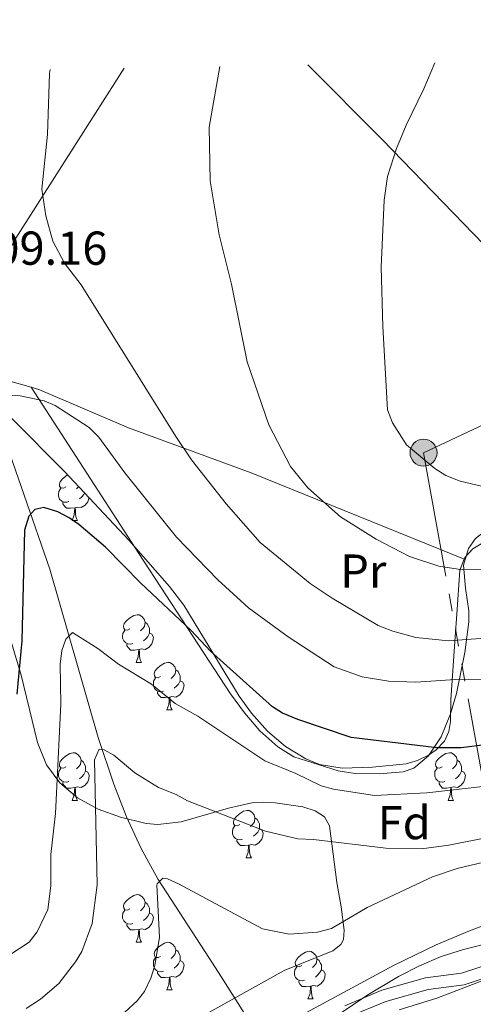
# Model space of a CAD drawing. Extents: x 615779 to 620285, y 794012 to 797059.
# Drawn here: x 617328 to 617424, y 795392 to 795599 of the extents above; entities that cross this region are included whole.
import ezdxf
from ezdxf.enums import TextEntityAlignment as Align

# ---------------------------------------------------------------- set-up
doc = ezdxf.new("R2010")
doc.units = 0
doc.header["$MEASUREMENT"] = 0
doc.linetypes.add('5elect', pattern=[127.5, 75, -7.5, 7.5, -7.5, 7.5, -7.5, 7.5, -7.5])
doc.linetypes.add('DGN Style 3', pattern=[66.70773200000001, 47.64838, -19.059352])
for name, color, linetype in [('Nivel 11', 7, 'Continuous'), ('Nivel 20', 7, 'Continuous'), ('Nivel 21', 7, 'Continuous'), ('Nivel 32', 7, 'Continuous'), ('Nivel 35', 7, 'Continuous'), ('Nivel 36', 7, 'Continuous'), ('Nivel 37', 7, 'Continuous'), ('Nivel 4', 7, 'Continuous'), ('Nivel 41', 7, 'Continuous'), ('Nivel 5', 7, 'Continuous'), ('Nivel 59', 7, 'Continuous'), ('Nivel 61', 7, 'Continuous'), ('Nivel 63', 7, 'Continuous')]:
    doc.layers.add(name, color=color, linetype=linetype)
doc.styles.add('Style-arial', font='arial.shx', dxfattribs={"bigfont": 'arialbig.shx'})
doc.styles.add('Style-arialn', font='arialn.shx', dxfattribs={"bigfont": 'arialnbig.shx'})
doc.linetypes.add('5zonar', pattern='A,-5,[1,dgnlstyle.shx,S=0.08,R=0,X=0,Y=0],-5', length=10)

# ---------------------------------------------------------------- blocks, each defined once
blk = doc.blocks.new('5PELE_1')
at = {"layer": 'Nivel 32', "linetype": 'Continuous', "lineweight": 0}
h = blk.add_hatch(color=9, dxfattribs=at)
edge = h.paths.add_edge_path()
edge.add_arc((-0.0001999898813664913, 1.001171767711639e-08), 2.85, 0, 360)
at = {"layer": 'Nivel 32', "color": 8, "linetype": 'Continuous', "lineweight": 0}
blk.add_circle((-0.0001999898813664913, 1.001171767711639e-08, -0.000431209966222923), 2.85, dxfattribs=at)

msp = doc.modelspace()

# ---------------------------------------------------------------- linework, layer by layer
at = {"layer": 'Nivel 11', "color": 142, "linetype": 'DGN Style 3', "lineweight": 13}
for points in [[(617321.774, 795520.9809999999, 106.011), (617334.8640000001, 795483.656, 98.024), (617345.054, 795448.183, 91.349), (617348.355, 795438.371, 89.465), (617351.06, 795431.517, 88.113), (617354.152, 795424.8189999999, 86.761), (617357.717, 795418.31, 85.41), (617368.3640000001, 795401.841, 81.324), (617371.044, 795397.7010000001, 80.739), (617379.1370000001, 795384.977, 80.289)], [(617521.848, 795431.703, 85.608), (617514.673, 795431.2150000001, 85.321), (617503.7220000001, 795429.841, 84.872), (617493.861, 795428.2930000001, 84.453), (617483.0900000001, 795425.996, 84.001), (617468.621, 795422.0930000001, 83.443), (617444.6270000001, 795414.842, 82.652), (617432.7579999999, 795410.963, 82.309), (617423.379, 795407.4820000001, 82.023), (617416.362, 795404.5050000001, 81.786), (617407.355, 795400.176, 81.456), (617379.1370000001, 795384.977, 80.289)]]:
    msp.add_polyline3d(points, dxfattribs=at)
at = {"layer": 'Nivel 20', "color": 19, "linetype": 'Continuous', "lineweight": 0, "ltscale": 0.5, "extrusion": (0.1281061279093779, -0.03620732970780711, 0.991099313523875), "elevation": 50385.55342548604, "flags": 128}
msp.add_lwpolyline([(933435.1438269471, -374302.076477221), (933435.1438269471, -374316.5741767972)], dxfattribs=at)
at = {"layer": 'Nivel 20', "color": 19, "linetype": 'Continuous', "lineweight": 0, "ltscale": 0.5}
for points in [[(617389.283, 795589.939, 117.692), (617404.9539999999, 795574.2590000001, 119.803), (617426.412, 795552.078, 123.175), (617452.4180000001, 795571.706, 124.119), (617475.487, 795591.443, 123.468)], [(617350.524, 795589.263, 112.597), (617327.1669999999, 795552.665, 110.308), (617322.9199999999, 795542.2650000001, 109.229), (617317.0900000001, 795525.936, 108.285)], [(617330.9169999999, 795522.0279999999, 106.355), (617332.551, 795521.567, 106.127), (617351.4480000001, 795513.462, 107.611), (617377.3230000001, 795504.004, 111.252), (617422.4890000001, 795485.7420000001, 117.321)]]:
    msp.add_polyline3d(points, dxfattribs=at)
at = {"layer": 'Nivel 21', "color": 19, "linetype": 'DGN Style 3', "lineweight": 0}
msp.add_polyline3d([(617606.473, 795389.6159999999, 98.662), (617603.1059999999, 795393.659, 98.177), (617600.051, 795395.7920000001, 97.85300000000001), (617592.9169999999, 795398.757, 97.148), (617565.071, 795405.8260000001, 95.156), (617562.8389999999, 795406.601, 94.995), (617553.7849999999, 795410.8729999999, 94.379), (617545.979, 795413.4550000001, 93.882), (617539.034, 795414.5900000001, 93.292), (617531.4780000001, 795414.969, 92.45400000000001), (617507.378, 795414.5819999999, 89.776), (617494.939, 795414.2110000001, 89.039), (617481.05, 795411.78, 88.412), (617466.0419999999, 795406.699, 86.524), (617463.8870000001, 795406.605, 86.003), (617459.4450000001, 795407.054, 85.287), (617452.575, 795407.202, 85.209), (617448.2209999999, 795406.7749999999, 84.936), (617443.209, 795405.76, 84.243), (617434.1710000001, 795402.662, 84.048), (617421.6680000001, 795398.541, 84.636), (617414.1229999999, 795397.5700000001, 84.636), (617404.875, 795394.9410000001, 84.148), (617397.0460000001, 795391.6910000001, 83.288)], dxfattribs=at)
at = {"layer": 'Nivel 21', "color": 19, "linetype": 'Continuous', "lineweight": 0}
msp.add_polyline3d([(617463.987, 795404.1070000001, 86.036), (617463.8160000001, 795404.1000000001, 86.003), (617459.2919999999, 795404.557, 85.287), (617452.6699999999, 795404.699, 85.209), (617448.592, 795404.3, 84.936), (617443.8659999999, 795403.3430000001, 84.243), (617434.9680000001, 795400.2930000001, 84.048), (617422.223, 795396.092, 84.636), (617414.628, 795395.115, 84.636), (617405.6980000001, 795392.5760000001, 84.148), (617398.183, 795389.456, 83.288), (617386.139, 795382.1140000001, 82.47800000000001), (617371.5390000001, 795374.284, 81.4), (617363.288, 795368.881, 81.69500000000001), (617358.9010000001, 795365.4510000001, 81.512), (617355.3759999999, 795362.013, 81.116), (617352.736, 795358.1640000001, 80.70400000000001), (617349.1740000001, 795347.385, 80.135), (617347.389, 795342.0760000001, 78.756), (617346.6200000001, 795340.527, 78.433), (617343.2509999999, 795339.825, 77.624), (617343.138, 795339.885, 77.60300000000001)], dxfattribs=at)
at = {"layer": 'Nivel 32', "color": 6, "linetype": '5elect', "lineweight": 0, "ltscale": 0.5}
msp.add_polyline3d([(617447.5970000001, 794818.855, 109.254), (617512.8759999999, 794804.324, 112.28), (617527.29, 794836.186, 114.245), (617529.9299999999, 794866.3700000001, 115.11), (617521.085, 794910.4650000001, 114.269), (617510.8559999999, 794971.8219999999, 111.736), (617469.5860000001, 795196.6270000001, 101.343), (617453.281, 795286.5490000001, 104.489), (617441.1100000001, 795356.7320000001, 103.222), (617413.6810000001, 795508.2320000001, 120.143), (617600.898, 795595.771, 120)], dxfattribs=at)
at = {"layer": 'Nivel 35', "color": 92, "linetype": '5zonar', "lineweight": 0, "ltscale": 0.5}
for points in [[(617326.861, 795515.4639999999, 110.187), (617337.9210000001, 795504.26, 108.225), (617351.5190000001, 795489.794, 106.427), (617360.091, 795480.02, 105.398), (617363.1059999999, 795476.0760000001, 105.012), (617374.764, 795456.936, 103.512), (617377.4110000001, 795453.342, 103.241), (617380.7790000001, 795449.5619999999, 102.942), (617384.5560000001, 795446.3119999999, 102.834), (617388.8770000001, 795443.6769999999, 103.167), (617391.7450000001, 795442.534, 103.74), (617396.486, 795441.7779999999, 105.32), (617402.898, 795441.98, 107.556), (617410.0179999999, 795442.685, 109.184), (617412.3729999999, 795443.358, 109.709), (617414.6980000001, 795444.4650000001, 110.303), (617416.324, 795445.5830000001, 110.793), (617418.0930000001, 795447.4539999999, 111.712), (617419.0249999999, 795449.463, 112.901), (617419.382, 795451.592, 114.224), (617419.4199999999, 795456.1370000001, 116.725), (617420.3570000001, 795469.395, 121.342), (617420.706, 795474.196, 122.403), (617421.307, 795483.5050000001, 123.461), (617422.368, 795486.1529999999, 123.74), (617424.0619999999, 795488, 123.984), (617426.216, 795489.2339999999, 124.229)], [(617367.2990000001, 795389.598, 89.994), (617384.2490000001, 795399.085, 91.642), (617394.5689999999, 795403.236, 91.436), (617396.2350000001, 795404.5660000001, 91.493), (617396.781, 795405.6240000001, 91.642), (617396.9739999999, 795407.6059999999, 92.031), (617396.3389999999, 795412.506, 93.20400000000001), (617395.378, 795417.6540000001, 94.688), (617393.8389999999, 795429.5989999999, 98.925), (617392.8060000001, 795431.4990000001, 99.679), (617390.8189999999, 795432.7690000001, 100.372), (617388.2380000001, 795433.5700000001, 101.005), (617382.3740000001, 795434.46, 102.162), (617379.9340000001, 795434.6000000001, 102.5), (617377.473, 795434.406, 102.6), (617372.5090000001, 795433.317, 102.288), (617362.5449999999, 795430.4510000001, 101.067), (617357.622, 795429.885, 100.982), (617355.192, 795430.0819999999, 101.251), (617349.7820000001, 795431.389, 102.478), (617345.0530000001, 795433.105, 103.877), (617340.6880000001, 795435.4750000001, 105.365), (617336.936, 795438.639, 106.76), (617334.183, 795442.48, 107.826), (617332.2679999999, 795447.1329999999, 108.68), (617328.7990000001, 795461.355, 111.063), (617326.0260000001, 795470.7579999999, 113.788)], [(617617.084, 795390.105, 101.752), (617607.3589999999, 795397.7590000001, 100.693), (617599.281, 795403.2350000001, 99.816), (617588.5190000001, 795409.521, 98.699), (617568.3300000001, 795419.888, 96.685), (617558.8230000001, 795424.3530000001, 95.682), (617549.281, 795427.902, 94.682), (617544.494, 795429.1680000001, 94.19500000000001), (617539.6950000001, 795430.007, 93.723), (617534.882, 795430.354, 93.27), (617530.0549999999, 795430.142, 92.84100000000001), (617520.503, 795428.1810000001, 92.203), (617510.8, 795425.8230000001, 92.361), (617491.3940000001, 795420.997, 93.741), (617481.692, 795418.565, 94.071), (617422.108, 795403.5320000001, 93.261), (617417.3640000001, 795402.0279999999, 93.133), (617412.7990000001, 795400.101, 92.982), (617408.378, 795397.8300000001, 92.81), (617401.94, 795393.949, 92.512), (617387.0390000001, 795383.959, 91.642)]]:
    msp.add_polyline3d(points, dxfattribs=at)
at = {"layer": 'Nivel 36', "color": 92, "linetype": 'Continuous', "lineweight": 0, "flags": 128}
for points in [[(617338.254, 795501.014), (617337.7239999999, 795500.7490000001), (617337.1939999999, 795500.804), (617336.929, 795501.1740000001), (617336.8740000001, 795501.5989999999), (617337.034, 795502.119), (617337.514, 795502.7139999999), (617338.149, 795503.244), (617338.6000000001, 795503.537)], [(617338.8389999999, 795497.9340000001), (617338.4140000001, 795497.774), (617337.8289999999, 795497.834), (617337.354, 795498.044), (617336.929, 795498.469), (617336.7139999999, 795499.054), (617336.7139999999, 795499.4739999999), (617336.7690000001, 795500.0590000001), (617337.1939999999, 795500.7490000001)], [(617340.935, 795501.0530000001), (617340.9040000001, 795501.014), (617340.4839999999, 795500.5889999999)], [(617342.182, 795499.727), (617342.0190000001, 795499.4240000001), (617341.5989999999, 795498.9439999999), (617341.119, 795498.524)], [(617340.0989999999, 795496.639), (617339.209, 795496.554), (617338.3640000001, 795496.554), (617337.939, 795496.9839999999), (617337.619, 795497.459), (617337.619, 795497.774)], [(617343.111, 795498.7380000001), (617343.0789999999, 795498.524), (617342.869, 795497.8840000001), (617342.284, 795497.1440000001), (617341.4890000001, 795496.6640000001), (617340.639, 795496.7690000001), (617340.209, 795496.639)], [(617339.554, 795493.9539999999), (617339.9890000001, 795495.1140000001), (617340.0989999999, 795496.639), (617340.209, 795496.639), (617340.244, 795496.054), (617340.2790000001, 795495.369), (617340.3489999999, 795494.754), (617340.4639999999, 795494.354), (617340.679, 795493.9539999999)], [(617339.554, 795493.9539999999), (617340.679, 795493.9539999999)], [(617351.757, 795471.105), (617351.227, 795470.8400000001), (617350.6969999999, 795470.895), (617350.432, 795471.2650000001), (617350.3770000001, 795471.69), (617350.537, 795472.21), (617351.017, 795472.8049999999), (617351.652, 795473.335), (617352.5519999999, 795473.9199999999), (617353.297, 795474.0800000001), (617353.7220000001, 795474.0249999999), (617354.2520000001, 795473.71), (617354.7820000001, 795473.125), (617354.942, 795472.4850000001), (617354.8319999999, 795471.635), (617354.4070000001, 795471.105), (617353.987, 795470.6799999999)], [(617354.942, 795472.4850000001), (617355.4169999999, 795472.1699999999), (617355.7320000001, 795471.53), (617355.892, 795471.21), (617355.892, 795470.6300000001), (617355.892, 795470.2050000001), (617355.5220000001, 795469.5150000001), (617355.102, 795469.0349999999), (617354.622, 795468.615)], [(617352.342, 795468.0249999999), (617351.9169999999, 795467.865), (617351.3319999999, 795467.925), (617350.8570000001, 795468.135), (617350.432, 795468.56), (617350.217, 795469.145), (617350.217, 795469.565), (617350.2720000001, 795470.1499999999), (617350.6969999999, 795470.8400000001)], [(617355.892, 795470.2050000001), (617356.3470000001, 795469.9550000001), (617356.692, 795469.3400000001), (617356.5819999999, 795468.615), (617356.372, 795467.9750000001), (617355.787, 795467.2350000001), (617354.9920000001, 795466.7550000001), (617354.142, 795466.8600000001), (617353.712, 795466.73)], [(617353.602, 795466.73), (617352.712, 795466.645), (617351.8670000001, 795466.645), (617351.442, 795467.075), (617351.122, 795467.55), (617351.122, 795467.865)], [(617353.057, 795464.0449999999), (617353.4920000001, 795465.2050000001), (617353.602, 795466.73), (617353.712, 795466.73), (617353.747, 795466.145), (617353.7820000001, 795465.46), (617353.852, 795464.845), (617353.967, 795464.4450000001), (617354.182, 795464.0449999999)], [(617353.057, 795464.0449999999), (617354.182, 795464.0449999999)], [(617358.2320000001, 795461.0700000001), (617357.702, 795460.8049999999), (617357.172, 795460.8600000001), (617356.9070000001, 795461.23), (617356.852, 795461.655), (617357.0120000001, 795462.175), (617357.4920000001, 795462.77), (617358.1270000001, 795463.3), (617359.027, 795463.885), (617359.7720000001, 795464.0449999999), (617360.1969999999, 795463.99), (617360.727, 795463.675), (617361.257, 795463.0900000001), (617361.4169999999, 795462.45), (617361.307, 795461.6000000001), (617360.882, 795461.0700000001), (617360.462, 795460.645)], [(617361.4169999999, 795462.45), (617361.892, 795462.135), (617362.2069999999, 795461.4950000001), (617362.3670000001, 795461.175), (617362.3670000001, 795460.595), (617362.3670000001, 795460.1699999999), (617361.997, 795459.48), (617361.577, 795459), (617361.0970000001, 795458.5800000001)], [(617358.817, 795457.99), (617358.392, 795457.8300000001), (617357.807, 795457.8900000001), (617357.3319999999, 795458.1000000001), (617356.9070000001, 795458.5249999999), (617356.692, 795459.1100000001), (617356.692, 795459.53), (617356.747, 795460.115), (617357.172, 795460.8049999999)], [(617362.3670000001, 795460.1699999999), (617362.8219999999, 795459.9199999999), (617363.1669999999, 795459.3049999999), (617363.057, 795458.5800000001), (617362.8470000001, 795457.94), (617362.2620000001, 795457.2), (617361.467, 795456.72), (617360.6170000001, 795456.825), (617360.1869999999, 795456.6950000001)], [(617360.077, 795456.6950000001), (617359.1869999999, 795456.6100000001), (617358.342, 795456.6100000001), (617357.9169999999, 795457.04), (617357.5970000001, 795457.5150000001), (617357.5970000001, 795457.8300000001)], [(617359.5320000001, 795454.01), (617359.967, 795455.1699999999), (617360.077, 795456.6950000001), (617360.1869999999, 795456.6950000001), (617360.2220000001, 795456.1100000001), (617360.257, 795455.425), (617360.327, 795454.81), (617360.442, 795454.4099999999), (617360.6570000001, 795454.01)], [(617359.5320000001, 795454.01), (617360.6570000001, 795454.01)], [(617338.254, 795442.0220000001), (617337.7239999999, 795441.757), (617337.1939999999, 795441.8119999999), (617336.929, 795442.182), (617336.8740000001, 795442.6070000001), (617337.034, 795443.1270000001), (617337.514, 795443.7220000001), (617338.149, 795444.2520000001), (617339.0490000001, 795444.837), (617339.794, 795444.997), (617340.219, 795444.942), (617340.7490000001, 795444.6270000001), (617341.2790000001, 795444.0420000001), (617341.439, 795443.402), (617341.3289999999, 795442.5519999999), (617340.9040000001, 795442.0220000001), (617340.4839999999, 795441.5970000001)], [(617341.439, 795443.402), (617341.9140000001, 795443.087), (617342.229, 795442.4469999999), (617342.389, 795442.1270000001), (617342.389, 795441.547), (617342.389, 795441.122), (617342.0190000001, 795440.432), (617341.5989999999, 795439.952), (617341.119, 795439.5320000001)], [(617417.581, 795442.0220000001), (617417.051, 795441.757), (617416.521, 795441.8119999999), (617416.256, 795442.182), (617416.2010000001, 795442.6070000001), (617416.361, 795443.1270000001), (617416.841, 795443.7220000001), (617417.476, 795444.2520000001), (617418.3759999999, 795444.837), (617419.121, 795444.997), (617419.5460000001, 795444.942), (617420.0760000001, 795444.6270000001), (617420.6059999999, 795444.0420000001), (617420.7660000001, 795443.402), (617420.656, 795442.5519999999), (617420.2309999999, 795442.0220000001), (617419.811, 795441.5970000001)], [(617420.7660000001, 795443.402), (617421.2409999999, 795443.087), (617421.5560000001, 795442.4469999999), (617421.716, 795442.1270000001), (617421.716, 795441.547), (617421.716, 795441.122), (617421.3459999999, 795440.432), (617420.926, 795439.952), (617420.446, 795439.5320000001)], [(617338.8389999999, 795438.942), (617338.4140000001, 795438.7820000001), (617337.8289999999, 795438.842), (617337.354, 795439.0519999999), (617336.929, 795439.477), (617336.7139999999, 795440.0619999999), (617336.7139999999, 795440.4820000001), (617336.7690000001, 795441.067), (617337.1939999999, 795441.757)], [(617342.389, 795441.122), (617342.844, 795440.872), (617343.189, 795440.257), (617343.0789999999, 795439.5320000001), (617342.869, 795438.892), (617342.284, 795438.152), (617341.4890000001, 795437.672), (617340.639, 795437.777), (617340.209, 795437.6470000001)], [(617418.166, 795438.942), (617417.7409999999, 795438.7820000001), (617417.156, 795438.842), (617416.6810000001, 795439.0519999999), (617416.256, 795439.477), (617416.041, 795440.0619999999), (617416.041, 795440.4820000001), (617416.0959999999, 795441.067), (617416.521, 795441.757)], [(617421.716, 795441.122), (617422.1710000001, 795440.872), (617422.5160000001, 795440.257), (617422.406, 795439.5320000001), (617422.196, 795438.892), (617421.611, 795438.152), (617420.8160000001, 795437.672), (617419.966, 795437.777), (617419.5360000001, 795437.6470000001)], [(617340.0989999999, 795437.6470000001), (617339.209, 795437.5619999999), (617338.3640000001, 795437.5619999999), (617337.939, 795437.9920000001), (617337.619, 795438.467), (617337.619, 795438.7820000001)], [(617339.554, 795434.962), (617339.9890000001, 795436.122), (617340.0989999999, 795437.6470000001), (617340.209, 795437.6470000001), (617340.244, 795437.0619999999), (617340.2790000001, 795436.3770000001), (617340.3489999999, 795435.7620000001), (617340.4639999999, 795435.362), (617340.679, 795434.962)], [(617419.426, 795437.6470000001), (617418.5360000001, 795437.5619999999), (617417.6910000001, 795437.5619999999), (617417.2660000001, 795437.9920000001), (617416.946, 795438.467), (617416.946, 795438.7820000001)], [(617418.881, 795434.962), (617419.3160000001, 795436.122), (617419.426, 795437.6470000001), (617419.5360000001, 795437.6470000001), (617419.571, 795437.0619999999), (617419.6059999999, 795436.3770000001), (617419.676, 795435.7620000001), (617419.791, 795435.362), (617420.006, 795434.962)], [(617339.554, 795434.962), (617340.679, 795434.962)], [(617418.881, 795434.962), (617420.006, 795434.962)], [(617374.9450000001, 795429.882), (617374.415, 795429.6170000001), (617373.885, 795429.672), (617373.6200000001, 795430.0420000001), (617373.565, 795430.467), (617373.7250000001, 795430.987), (617374.2050000001, 795431.5819999999), (617374.8400000001, 795432.112), (617375.74, 795432.6969999999), (617376.4850000001, 795432.8570000001), (617376.9099999999, 795432.8019999999), (617377.44, 795432.487), (617377.97, 795431.902), (617378.1300000001, 795431.2620000001), (617378.02, 795430.412), (617377.595, 795429.882), (617377.175, 795429.4569999999)], [(617378.1300000001, 795431.2620000001), (617378.605, 795430.9469999999), (617378.9199999999, 795430.307), (617379.0800000001, 795429.987), (617379.0800000001, 795429.4070000001), (617379.0800000001, 795428.9820000001), (617378.71, 795428.2920000001), (617378.29, 795427.8119999999), (617377.81, 795427.392)], [(617375.53, 795426.8019999999), (617375.105, 795426.642), (617374.52, 795426.702), (617374.0449999999, 795426.912), (617373.6200000001, 795427.337), (617373.405, 795427.922), (617373.405, 795428.342), (617373.46, 795428.9269999999), (617373.885, 795429.6170000001)], [(617379.0800000001, 795428.9820000001), (617379.5349999999, 795428.7320000001), (617379.8800000001, 795428.1170000001), (617379.77, 795427.392), (617379.56, 795426.7520000001), (617378.9750000001, 795426.0120000001), (617378.1799999999, 795425.5320000001), (617377.3300000001, 795425.6370000001), (617376.8999999999, 795425.507)], [(617376.79, 795425.507), (617375.8999999999, 795425.422), (617375.0549999999, 795425.422), (617374.6300000001, 795425.852), (617374.31, 795426.327), (617374.31, 795426.642)], [(617376.2450000001, 795422.8219999999), (617376.6799999999, 795423.9820000001), (617376.79, 795425.507), (617376.8999999999, 795425.507), (617376.935, 795424.922), (617376.97, 795424.237), (617377.04, 795423.622), (617377.155, 795423.2220000001), (617377.3700000001, 795422.8219999999)], [(617376.2450000001, 795422.8219999999), (617377.3700000001, 795422.8219999999)], [(617351.757, 795412.1130000001), (617351.227, 795411.848), (617350.6969999999, 795411.9029999999), (617350.432, 795412.273), (617350.3770000001, 795412.6980000001), (617350.537, 795413.2180000001), (617351.017, 795413.8130000001), (617351.652, 795414.3430000001), (617352.5519999999, 795414.9280000001), (617353.297, 795415.088), (617353.7220000001, 795415.033), (617354.2520000001, 795414.7180000001), (617354.7820000001, 795414.1329999999), (617354.942, 795413.493), (617354.8319999999, 795412.6429999999), (617354.4070000001, 795412.1130000001), (617353.987, 795411.6880000001)], [(617354.942, 795413.493), (617355.4169999999, 795413.1780000001), (617355.7320000001, 795412.538), (617355.892, 795412.2180000001), (617355.892, 795411.638), (617355.892, 795411.213), (617355.5220000001, 795410.523), (617355.102, 795410.0430000001), (617354.622, 795409.6229999999)], [(617352.342, 795409.033), (617351.9169999999, 795408.8729999999), (617351.3319999999, 795408.933), (617350.8570000001, 795409.1429999999), (617350.432, 795409.568), (617350.217, 795410.1529999999), (617350.217, 795410.5730000001), (617350.2720000001, 795411.158), (617350.6969999999, 795411.848)], [(617355.892, 795411.213), (617356.3470000001, 795410.963), (617356.692, 795410.348), (617356.5819999999, 795409.6229999999), (617356.372, 795408.983), (617355.787, 795408.243), (617354.9920000001, 795407.763), (617354.142, 795407.868), (617353.712, 795407.7380000001)], [(617353.602, 795407.7380000001), (617352.712, 795407.6529999999), (617351.8670000001, 795407.6529999999), (617351.442, 795408.0830000001), (617351.122, 795408.558), (617351.122, 795408.8729999999)], [(617353.057, 795405.0530000001), (617353.4920000001, 795406.213), (617353.602, 795407.7380000001), (617353.712, 795407.7380000001), (617353.747, 795407.1529999999), (617353.7820000001, 795406.4680000001), (617353.852, 795405.8530000001), (617353.967, 795405.453), (617354.182, 795405.0530000001)], [(617353.057, 795405.0530000001), (617354.182, 795405.0530000001)], [(617358.2320000001, 795402.078), (617357.702, 795401.8130000001), (617357.172, 795401.868), (617356.9070000001, 795402.2380000001), (617356.852, 795402.663), (617357.0120000001, 795403.183), (617357.4920000001, 795403.7779999999), (617358.1270000001, 795404.308), (617359.027, 795404.8929999999), (617359.7720000001, 795405.0530000001), (617360.1969999999, 795404.9979999999), (617360.727, 795404.683), (617361.257, 795404.098), (617361.4169999999, 795403.4580000001), (617361.307, 795402.608), (617360.882, 795402.078), (617360.462, 795401.6529999999)], [(617358.817, 795398.9979999999), (617358.392, 795398.838), (617357.807, 795398.898), (617357.3319999999, 795399.108), (617356.9070000001, 795399.533), (617356.692, 795400.118), (617356.692, 795400.538), (617356.747, 795401.1229999999), (617357.172, 795401.8130000001)], [(617361.4169999999, 795403.4580000001), (617361.892, 795403.1429999999), (617362.2069999999, 795402.503), (617362.3670000001, 795402.183), (617362.3670000001, 795401.6030000001), (617362.3670000001, 795401.1780000001), (617361.997, 795400.4880000001), (617361.577, 795400.0079999999), (617361.0970000001, 795399.588)], [(617388.004, 795400.173), (617387.4739999999, 795399.908), (617386.9439999999, 795399.963), (617386.679, 795400.3330000001), (617386.6240000001, 795400.7579999999), (617386.784, 795401.2779999999), (617387.264, 795401.8729999999), (617387.899, 795402.4029999999), (617388.7990000001, 795402.9880000001), (617389.544, 795403.148), (617389.969, 795403.0930000001), (617390.4990000001, 795402.7779999999), (617391.0290000001, 795402.193), (617391.189, 795401.5530000001), (617391.0789999999, 795400.703), (617390.6540000001, 795400.173), (617390.2339999999, 795399.7479999999)], [(617362.3670000001, 795401.1780000001), (617362.8219999999, 795400.9280000001), (617363.1669999999, 795400.3130000001), (617363.057, 795399.588), (617362.8470000001, 795398.9480000001), (617362.2620000001, 795398.2080000001), (617361.467, 795397.7280000001), (617360.6170000001, 795397.8330000001), (617360.1869999999, 795397.703)], [(617388.5889999999, 795397.0930000001), (617388.1640000001, 795396.933), (617387.5789999999, 795396.993), (617387.104, 795397.203), (617386.679, 795397.628), (617386.4639999999, 795398.213), (617386.4639999999, 795398.6329999999), (617386.5190000001, 795399.2180000001), (617386.9439999999, 795399.908)], [(617391.189, 795401.5530000001), (617391.6640000001, 795401.2380000001), (617391.979, 795400.598), (617392.139, 795400.2779999999), (617392.139, 795399.6980000001), (617392.139, 795399.273), (617391.7690000001, 795398.5830000001), (617391.3489999999, 795398.1030000001), (617390.869, 795397.683)], [(617360.077, 795397.703), (617359.1869999999, 795397.618), (617358.342, 795397.618), (617357.9169999999, 795398.048), (617357.5970000001, 795398.523), (617357.5970000001, 795398.838)], [(617359.5320000001, 795395.0179999999), (617359.967, 795396.1780000001), (617360.077, 795397.703), (617360.1869999999, 795397.703), (617360.2220000001, 795397.118), (617360.257, 795396.433), (617360.327, 795395.818), (617360.442, 795395.4180000001), (617360.6570000001, 795395.0179999999)], [(617392.139, 795399.273), (617392.594, 795399.023), (617392.939, 795398.408), (617392.8289999999, 795397.683), (617392.619, 795397.0430000001), (617392.034, 795396.3030000001), (617391.2390000001, 795395.8230000001), (617390.389, 795395.9280000001), (617389.959, 795395.798)], [(617389.8489999999, 795395.798), (617388.959, 795395.713), (617388.1140000001, 795395.713), (617387.689, 795396.1429999999), (617387.369, 795396.618), (617387.369, 795396.933)], [(617389.304, 795393.1130000001), (617389.7390000001, 795394.273), (617389.8489999999, 795395.798), (617389.959, 795395.798), (617389.994, 795395.213), (617390.0290000001, 795394.5279999999), (617390.0989999999, 795393.913), (617390.2139999999, 795393.513), (617390.429, 795393.1130000001)], [(617359.5320000001, 795395.0179999999), (617360.6570000001, 795395.0179999999)], [(617389.304, 795393.1130000001), (617390.429, 795393.1130000001)]]:
    msp.add_lwpolyline(points, dxfattribs=at)
at = {"layer": 'Nivel 36', "color": 92, "linetype": 'Continuous', "lineweight": 0}
for points in [[(617422.4890000001, 795485.7420000001, 117.29), (617423.163, 795488.0619999999, 117.691), (617424.6229999999, 795490.122, 118.055), (617428.565, 795493.2280000001, 118.775), (617432.9950000001, 795495.2679999999, 119.53), (617444.7220000001, 795498.685, 120.705), (617456.5619999999, 795502.682, 121.065), (617461.6399999999, 795504.8500000001, 121.662), (617466.0260000001, 795507.334, 122.512), (617470.0530000001, 795510.3319999999, 123.43), (617473.611, 795513.8729999999, 124.2), (617476.558, 795517.939, 124.603), (617481.02, 795526.9380000001, 124.804), (617487.4850000001, 795544.2620000001, 124.873), (617490.04, 795548.4280000001, 124.49), (617496.6540000001, 795555.9210000001, 123.031), (617498.608, 795559.2069999999, 122.715), (617500.294, 795564.0190000001, 122.549), (617500.9580000001, 795568.9369999999, 122.451), (617500.6429999999, 795574.358, 122.423), (617499.976, 795578.119, 122.689), (617498.919, 795582.959, 123.472), (617496.23, 795591.8049999999, 123.516)], [(617330.9169999999, 795522.0279999999, 105.741), (617353.6570000001, 795487.01, 100.968), (617372.9990000001, 795457.4269999999, 98.521), (617375.9140000001, 795453.395, 98.081), (617379.1669999999, 795449.625, 97.635), (617382.9199999999, 795446.246, 97.21600000000001), (617386.2890000001, 795444.149, 96.962), (617395.6980000001, 795441.203, 96.83500000000001), (617399.2779999999, 795440.6300000001, 96.83800000000001), (617404.2990000001, 795440.568, 96.917), (617409.3500000001, 795440.969, 97.58800000000001), (617411.6329999999, 795441.7150000001, 98.32300000000001), (617414.693, 795444.371, 99.447), (617417.4010000001, 795448.3659999999, 100.934), (617419.358, 795453.162, 102.774), (617420.6499999999, 795457.473, 104.794), (617422.4240000001, 795466.138, 109.717), (617423.237, 795472.618, 113.023), (617423.2390000001, 795474.908, 113.984), (617422.496, 795479.6910000001, 115.759), (617422.1270000001, 795484.496, 117.076), (617422.4890000001, 795485.7420000001, 117.29)]]:
    msp.add_polyline3d(points, dxfattribs=at)
at = {"layer": 'Nivel 4', "color": 25, "linetype": 'Continuous', "lineweight": 30, "elevation": 100, "flags": 128}
msp.add_lwpolyline([(617427.1810000001, 795446.7080000001), (617421.6340000001, 795446.0020000001), (617416.5120000001, 795446.027), (617398.392, 795448.2250000001), (617387.1640000001, 795451.9950000001), (617383.939, 795453.362), (617381.81, 795454.6740000001), (617368.757, 795466.3999999999), (617364.673, 795470.746), (617354.0460000001, 795480.746), (617346.595, 795488.3530000001), (617340.9880000001, 795493.0900000001), (617338.9070000001, 795494.4750000001), (617336.5220000001, 795495.7749999999), (617333.605, 795496.692), (617331.679, 795496.244), (617330.4610000001, 795494.842), (617329.544, 795491.926), (617328.98, 795468.5730000001), (617327.9310000001, 795457.368)], dxfattribs=at)
at = {"layer": 'Nivel 5', "color": 25, "linetype": 'Continuous', "lineweight": 0, "flags": 128}
for points, elevation in [([(617334.906, 795588.99), (617334.804, 795588.1429999999), (617334.3870000001, 795575.284), (617333.2039999999, 795563.7990000001), (617333.9920000001, 795558.1499999999), (617335.466, 795552.7890000001), (617337.9380000001, 795548.2010000001), (617341.463, 795543.6100000001), (617361.452, 795511.663), (617364.713, 795506.747), (617372.0560000001, 795497.4809999999), (617379.2409999999, 795489.318), (617389.7490000001, 795480.6599999999), (617394.3770000001, 795477.5689999999), (617404.105, 795471.841), (617407.1950000001, 795470.6130000001), (617412.033, 795469.28), (617418.9750000001, 795468.6100000001), (617431.3759999999, 795469.4990000001)], 110), ([(617370.7409999999, 795589.615), (617368.477, 795576.8400000001), (617368.6470000001, 795565.506), (617370.567, 795554.1130000001), (617373.1910000001, 795543.7720000001), (617376.5120000001, 795527.3929999999), (617381.067, 795514.0789999999), (617385.595, 795505.3130000001), (617389.264, 795500.818), (617396.1370000001, 795494.7209999999), (617403.6769999999, 795490.017), (617410.7180000001, 795486.3570000001), (617416.8970000001, 795484.3060000001), (617421.8800000001, 795483.5619999999), (617429.9029999999, 795483.781)], 115), ([(617416.057, 795590.406), (617413.7760000001, 795584.94), (617410.041, 795577.2790000001), (617407.963, 795572.351), (617406.085, 795566.4369999999), (617405.3640000001, 795561.469), (617404.757, 795547.354), (617405.112, 795534.791), (617406.105, 795517.267), (617407.119, 795514.5220000001), (617410.1000000001, 795509.8770000001), (617416.048, 795504.8829999999), (617418.409, 795503.452), (617421.378, 795502.1950000001), (617427.105, 795500.9170000001)], 120), ([(617323.315, 795520.534), (617328.5689999999, 795520.21), (617333.6969999999, 795519.1939999999), (617335.9820000001, 795518.179), (617343.169, 795513.5160000001), (617345.1950000001, 795511.476), (617350.6710000001, 795504.017), (617361.5419999999, 795490.3929999999), (617370.26, 795481.4280000001), (617376.746, 795475.551), (617385.1089999999, 795469.3910000001), (617394.7960000001, 795463.1259999999), (617400.7239999999, 795460.959), (617406.264, 795460.088), (617412.081, 795459.902), (617421.45, 795460.4880000001), (617426.8489999999, 795460.4240000001)], 105), ([(617326.185, 795402.2930000001), (617330.506, 795405.0819999999), (617332.1769999999, 795407.2309999999), (617334.443, 795411.966), (617335.04, 795416.9480000001), (617335.071, 795423.5789999999), (617336.0279999999, 795432.159), (617337.149, 795455.2450000001), (617337.004, 795463.6670000001), (617337.368, 795466.574), (617338.2, 795468.9210000001), (617339.6510000001, 795470.3430000001), (617344.9580000001, 795466.9820000001), (617349.308, 795463.69), (617356.27, 795459.415), (617361.318, 795455.3859999999), (617366.06, 795452.7050000001), (617380.1810000001, 795443.267), (617386.71, 795440.631), (617392.071, 795438.0349999999), (617394.696, 795437.3130000001), (617403.3659999999, 795435.9550000001), (617414.405, 795436.551), (617441.709, 795439.663)], 95), ([(617329.834, 795391.1140000001), (617332.868, 795393.084), (617336.746, 795396.372), (617340.2779999999, 795400.9070000001), (617341.6200000001, 795403.125), (617343.8160000001, 795408.9850000001), (617344.8670000001, 795417.1799999999), (617344.256, 795443.5220000001), (617345.253, 795445.784), (617346.291, 795445.629), (617348.3829999999, 795444.4569999999), (617352.764, 795440.7339999999), (617357.744, 795437.6699999999), (617361.4739999999, 795436.223), (617363.9140000001, 795434.8840000001), (617380.379, 795428.5020000001), (617387.189, 795426.8260000001), (617390.4709999999, 795426.71), (617405.75, 795424.9140000001), (617413.237, 795424.72), (617419.0290000001, 795425.5220000001), (617436.7010000001, 795429.061)], 90), ([(617350.709, 795390.3389999999), (617353.2450000001, 795392.7450000001), (617354.804, 795394.6969999999), (617356.1429999999, 795397.467), (617357.024, 795400.185), (617358.021, 795406.121), (617357.4569999999, 795417.0719999999), (617357.4820000001, 795417.334), (617358.669, 795418.5630000001), (617359.7080000001, 795418.408), (617361.966, 795417.335), (617379.7450000001, 795407.8770000001), (617385.351, 795406.756), (617391.324, 795407.2139999999), (617394.246, 795407.9550000001), (617401.7660000001, 795412.4010000001), (617415.561, 795418.872), (617420.7949999999, 795420.595), (617433.5120000001, 795423.6529999999)], 85), ([(617426.3999999999, 795397.0689999999), (617416.51, 795393.273), (617408.5689999999, 795390.8489999999)], 85)]:
    msp.add_lwpolyline(points, dxfattribs=dict(at, elevation=elevation))
at = {"layer": 'Nivel 59', "color": 19, "linetype": 'Continuous', "lineweight": 0}
msp.add_polyline3d([(617367.2990000001, 795389.598, 80.864), (617384.2490000001, 795399.085, 83.02), (617394.5689999999, 795403.236, 83.654), (617396.2350000001, 795404.5660000001, 83.854), (617396.781, 795405.6240000001, 84.063), (617396.9739999999, 795407.6059999999, 84.52), (617396.3389999999, 795412.506, 85.789), (617395.378, 795417.6540000001, 87.151), (617393.8389999999, 795429.5989999999, 91.516), (617392.8060000001, 795431.4990000001, 92.288), (617390.8189999999, 795432.7690000001, 92.667), (617388.2380000001, 795433.5700000001, 92.671), (617382.3740000001, 795434.46, 92.303), (617379.9340000001, 795434.6000000001, 92.017), (617377.473, 795434.406, 91.626), (617372.5090000001, 795433.317, 90.601), (617362.5449999999, 795430.4510000001, 88.649), (617357.622, 795429.885, 88.22500000000001), (617355.192, 795430.0819999999, 88.08200000000001), (617349.7820000001, 795431.389, 88.483), (617345.0530000001, 795433.105, 89.84), (617340.6880000001, 795435.4750000001, 92.253), (617336.936, 795438.639, 94.638), (617334.183, 795442.48, 96.312), (617332.2679999999, 795447.1329999999, 97.44200000000001), (617328.7990000001, 795461.355, 99.708), (617326.0260000001, 795470.7579999999, 101.397)], dxfattribs=at)
at = {"layer": 'Nivel 61', "color": 19, "linetype": 'Continuous', "lineweight": 0}
msp.add_3dface([(616718.0900000001, 794421.0700000001), (616678.26, 796734.69), (620057.3400000001, 796793.6599999999), (620098.3, 794480.04)], dxfattribs=at)
at = {"layer": 'Nivel 63', "color": 7, "linetype": 'Continuous', "lineweight": 0}
msp.add_3dface([(615830.365, 794011.763), (620284.6810000001, 794089.4720000001), (620232.875, 797059.031), (615778.5590000001, 796981.3230000001)], dxfattribs=at)

# ---------------------------------------------------------------- block references
at = {"layer": 'Nivel 32', "color": 8, "linetype": 'Continuous', "lineweight": 0}
msp.add_blockref('5PELE_1', (617413.6810000001, 795508.2320000001, 120.143), dxfattribs=at)

# ---------------------------------------------------------------- texts
at = {"layer": 'Nivel 37', "color": 92, "linetype": 'Continuous', "lineweight": 0}
for s, style, p in [('Pr', 'Style-arialn', (617400.9838385226, 795483.2860009999, 112.68)), ('Fd', 'Style-arial', (617409.6039673102, 795430.267001, 92.303))]:
    msp.add_text(s, height=7.000002, dxfattribs=dict(at, style=style)).set_placement(p, align=Align.MIDDLE_CENTER)
at = {"layer": 'Nivel 41', "color": 19, "linetype": 'Continuous', "lineweight": 0, "style": 'Style-arial'}
msp.add_text('109.16', height=7.000002, dxfattribs=at).set_placement((617317.855, 795547.835, 109.16))

doc.saveas('drawing.dxf')
